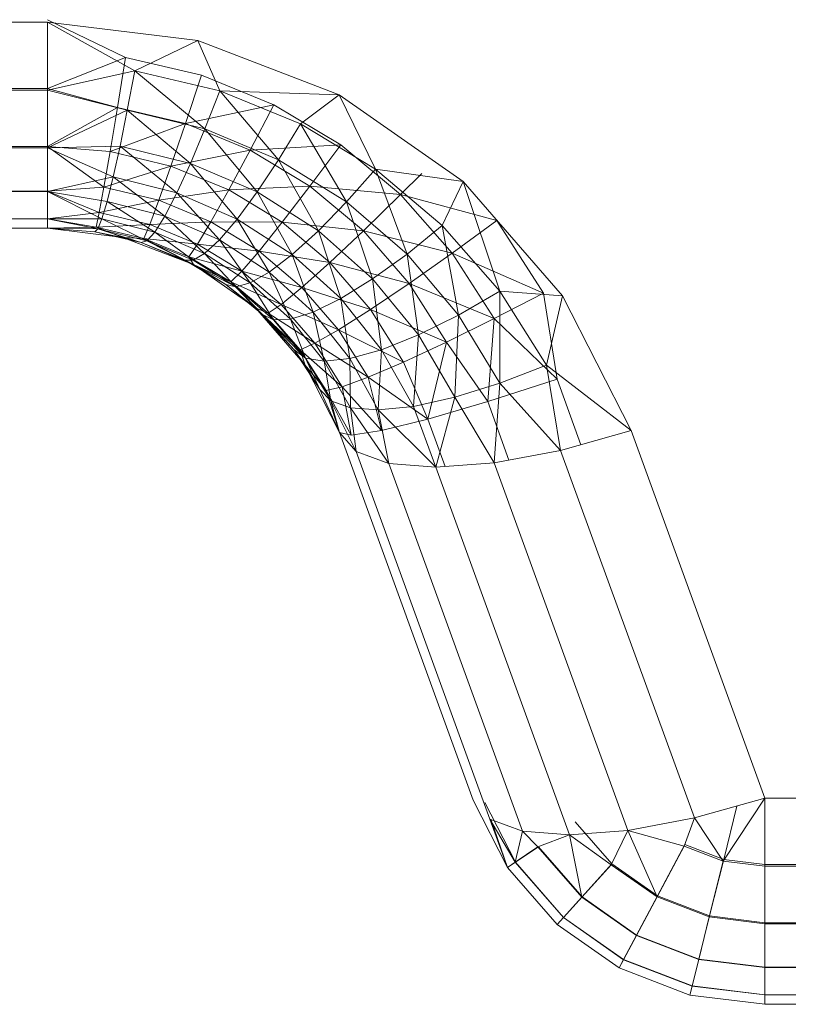
# Model space of a CAD drawing. Units: millimetres. Extents: x -1535 to 1965, y -152 to 170.
# Drawn here: x -43 to -38, y 83 to 89 of the extents above; entities that cross this region are included whole.
import ezdxf

# ---------------------------------------------------------------- set-up
doc = ezdxf.new("R2010")
doc.units = ezdxf.units.MM
doc.layers.add('A-GENM', color=13, linetype='Continuous', lineweight=9)

# ---------------------------------------------------------------- blocks, each defined once
blk = doc.blocks.new('SHP Top Plate Asm_12 17 33 - Type 1-26447-Front')
at = {"layer": 'A-GENM'}
for p, q in [((-43.6061, 88.9672), (-43.0467, 88.9672)), ((-42.5452, 88.7399), (-43.0467, 88.9829)), ((-43.0467, 88.9672), (-42.079, 88.8484)), ((-43.0467, 88.9672), (-42.079, 88.8484)), ((-43.0467, 88.9672), (-43.0467, 88.5294)), ((-43.0467, 88.9672), (-43.0467, 88.5294)), ((-43.0467, 88.5405), (-43.0467, 88.9672)), ((-43.0467, 88.9672), (-43.0467, 88.5405)), ((-43.0467, 88.9672), (-42.4856, 88.6545)), ((-42.079, 88.8484), (-42.4856, 88.6545)), ((-42.079, 88.8484), (-41.1688, 88.499)), ((-41.1688, 88.499), (-42.079, 88.8484)), ((-42.079, 88.8484), (-41.9381, 88.5245)), ((-42.5452, 88.7399), (-43.0467, 88.5405)), ((-42.5452, 88.7399), (-42.5974, 88.4178)), ((-42.0557, 88.6246), (-42.5452, 88.7399)), ((-42.4856, 88.6545), (-43.0467, 88.5294)), ((-42.4856, 88.6545), (-42.5337, 88.4004)), ((-41.9381, 88.5245), (-42.4856, 88.6545)), ((-42.4856, 88.6545), (-42.0335, 88.2791)), ((-42.0557, 88.6246), (-42.159, 88.3139)), ((-42.0557, 88.6246), (-41.5899, 88.4353)), ((-43.6061, 88.5405), (-43.0467, 88.5405)), ((-43.6061, 88.5294), (-43.0467, 88.5294)), ((-43.0467, 88.5405), (-43.0467, 88.165)), ((-43.0467, 88.165), (-43.0467, 88.5405)), ((-42.5974, 88.4178), (-43.0467, 88.5405)), ((-43.0467, 88.5294), (-43.0467, 88.1583)), ((-43.0467, 88.1583), (-43.0467, 88.5294)), ((-43.0467, 88.5294), (-42.5337, 88.4004)), ((-41.9381, 88.5245), (-42.0335, 88.2791)), ((-41.1688, 88.499), (-41.9381, 88.5245)), ((-41.9381, 88.5245), (-41.4172, 88.3111)), ((-41.9381, 88.5245), (-41.5589, 88.0803)), ((-41.1688, 88.499), (-41.4172, 88.3111)), ((-41.1688, 88.499), (-40.3702, 87.9398)), ((-40.3702, 87.9398), (-41.1688, 88.499)), ((-40.9355, 88.0198), (-41.1688, 88.499)), ((-41.5899, 88.4353), (-42.159, 88.3139)), ((-41.5899, 88.4353), (-41.7422, 88.1434)), ((-41.1588, 88.1771), (-41.5899, 88.4353)), ((-42.5974, 88.4178), (-43.0467, 88.165)), ((-42.5337, 88.4004), (-43.0467, 88.1583)), ((-42.5974, 88.4178), (-42.6446, 88.1335)), ((-42.5974, 88.4178), (-42.159, 88.3139)), ((-42.5337, 88.4004), (-42.5806, 88.1688)), ((-42.5337, 88.4004), (-42.1267, 88.0567)), ((-42.5337, 88.4004), (-42.0335, 88.2791)), ((-42.6446, 88.1335), (-42.159, 88.3139)), ((-42.2525, 88.04), (-42.159, 88.3139)), ((-41.7422, 88.1434), (-42.159, 88.3139)), ((-41.4172, 88.3111), (-41.5589, 88.0803)), ((-40.9355, 88.0198), (-41.4172, 88.3111)), ((-41.4172, 88.3111), (-41.1213, 87.8094)), ((-42.1267, 88.0567), (-42.0335, 88.2791)), ((-41.697, 87.8729), (-42.0335, 88.2791)), ((-42.0335, 88.2791), (-41.5589, 88.0803)), ((-41.1588, 88.1771), (-41.7422, 88.1434)), ((-41.1588, 88.1771), (-41.357, 87.9109)), ((-40.7728, 87.8558), (-41.1588, 88.1771)), ((-43.0467, 88.165), (-43.6061, 88.165)), ((-43.6061, 88.1583), (-43.0467, 88.1583)), ((-43.0467, 88.1583), (-42.5806, 88.1688)), ((-43.0467, 88.165), (-43.0467, 87.8791)), ((-43.0467, 88.165), (-43.0467, 87.8791)), ((-43.0467, 88.165), (-42.6446, 88.1335)), ((-43.0467, 88.165), (-42.6841, 87.9039)), ((-43.0467, 88.1583), (-43.0467, 87.876)), ((-43.0467, 87.876), (-43.0467, 88.1583)), ((-43.0467, 88.1583), (-42.6246, 87.97)), ((-42.6446, 88.1335), (-42.6841, 87.9039)), ((-42.6446, 88.1335), (-42.2525, 88.04)), ((-42.5806, 88.1688), (-42.6246, 87.97)), ((-42.5806, 88.1688), (-42.2139, 87.867)), ((-42.5806, 88.1688), (-42.1267, 88.0567)), ((-42.2525, 88.04), (-41.7422, 88.1434)), ((-41.88, 87.8867), (-41.7422, 88.1434)), ((-41.357, 87.9109), (-41.7422, 88.1434)), ((-42.2139, 87.867), (-42.1267, 88.0567)), ((-41.8259, 87.6984), (-42.1267, 88.0567)), ((-42.1267, 88.0567), (-41.697, 87.8729)), ((-41.697, 87.8729), (-41.5589, 88.0803)), ((-41.1213, 87.8094), (-41.5589, 88.0803)), ((-41.3023, 87.6228), (-41.5589, 88.0803)), ((-42.6841, 87.9039), (-42.2525, 88.04)), ((-42.2525, 88.04), (-42.3306, 87.8194)), ((-42.2525, 88.04), (-41.88, 87.8867)), ((-40.9355, 88.0198), (-41.1213, 87.8094)), ((-40.7319, 87.4731), (-40.9355, 88.0198)), ((-40.5046, 87.6575), (-40.9355, 88.0198)), ((-40.9355, 88.0198), (-40.3702, 87.9398)), ((-40.6368, 87.9921), (-40.7728, 87.8558)), ((-42.6246, 87.97), (-43.0467, 87.876)), ((-42.6246, 87.97), (-42.6639, 87.812)), ((-42.6246, 87.97), (-42.2139, 87.867)), ((-42.6246, 87.97), (-42.2916, 87.7182)), ((-40.5046, 87.6575), (-40.3702, 87.9398)), ((-40.3702, 87.9398), (-39.7305, 87.204)), ((-40.3702, 87.9398), (-39.7305, 87.204)), ((-40.3702, 87.9398), (-40.1345, 87.2332)), ((-43.6061, 87.8791), (-43.0467, 87.8791)), ((-43.6061, 87.876), (-43.0467, 87.876)), ((-42.6841, 87.9039), (-43.0467, 87.8791)), ((-43.0467, 87.7004), (-43.0467, 87.8791)), ((-43.0467, 87.8791), (-43.0467, 87.7004)), ((-42.7139, 87.7401), (-43.0467, 87.8791)), ((-43.0467, 87.876), (-43.0467, 87.6996)), ((-43.0467, 87.6996), (-43.0467, 87.876)), ((-43.0467, 87.876), (-42.6639, 87.812)), ((-43.0467, 87.876), (-42.6971, 87.6999)), ((-42.6841, 87.9039), (-42.7139, 87.7401)), ((-42.6841, 87.9039), (-42.3306, 87.8194)), ((-42.3306, 87.8194), (-41.88, 87.8867)), ((-42.2139, 87.867), (-42.2916, 87.7182)), ((-42.2139, 87.867), (-41.9402, 87.5646)), ((-42.2139, 87.867), (-41.8259, 87.6984)), ((-41.88, 87.8867), (-41.9948, 87.6809)), ((-41.88, 87.8867), (-41.357, 87.9109)), ((-41.88, 87.8867), (-41.536, 87.6779)), ((-41.8259, 87.6984), (-41.697, 87.8729)), ((-41.4706, 87.4694), (-41.697, 87.8729)), ((-41.3023, 87.6228), (-41.697, 87.8729)), ((-41.536, 87.6779), (-41.357, 87.9109)), ((-40.7728, 87.8558), (-41.357, 87.9109)), ((-41.0128, 87.622), (-41.357, 87.9109)), ((-40.7728, 87.8558), (-41.0128, 87.622)), ((-40.1541, 87.6892), (-40.7728, 87.8558)), ((-40.4408, 87.4796), (-40.7728, 87.8558)), ((-42.3306, 87.8194), (-42.7139, 87.7401)), ((-42.6639, 87.812), (-42.6971, 87.6999)), ((-42.2916, 87.7182), (-42.6639, 87.812)), ((-42.6639, 87.812), (-42.357, 87.6149)), ((-42.3306, 87.8194), (-42.3894, 87.6627)), ((-42.3306, 87.8194), (-41.9948, 87.6809)), ((-41.1213, 87.8094), (-41.3023, 87.6228)), ((-40.7319, 87.4731), (-41.1213, 87.8094)), ((-41.1213, 87.8094), (-40.9531, 87.313)), ((-43.0467, 87.7004), (-42.7139, 87.7401)), ((-42.7333, 87.6455), (-42.7139, 87.7401)), ((-42.7139, 87.7401), (-42.3894, 87.6627)), ((-43.6061, 87.7004), (-43.0467, 87.7004)), ((-43.6061, 87.6996), (-43.0467, 87.6996)), ((-43.0467, 87.6395), (-43.0467, 87.7004)), ((-43.0467, 87.6395), (-43.0467, 87.7004)), ((-42.7333, 87.6455), (-43.0467, 87.7004)), ((-42.6971, 87.6999), (-43.0467, 87.6996)), ((-43.0467, 87.6395), (-43.0467, 87.6996)), ((-43.0467, 87.6395), (-43.0467, 87.6996)), ((-43.0467, 87.6996), (-42.7234, 87.6353)), ((-42.6971, 87.6999), (-42.7234, 87.6353)), ((-42.357, 87.6149), (-42.6971, 87.6999)), ((-42.6971, 87.6999), (-42.4084, 87.5586)), ((-41.9948, 87.6809), (-42.3894, 87.6627)), ((-42.2916, 87.7182), (-42.357, 87.6149)), ((-42.2916, 87.7182), (-41.9402, 87.5646)), ((-42.2916, 87.7182), (-42.0357, 87.4758)), ((-41.9948, 87.6809), (-42.0811, 87.536)), ((-41.9948, 87.6809), (-41.536, 87.6779)), ((-41.9948, 87.6809), (-41.685, 87.4923)), ((-41.9402, 87.5646), (-41.8259, 87.6984)), ((-41.619, 87.3562), (-41.8259, 87.6984)), ((-41.8259, 87.6984), (-41.4706, 87.4694)), ((-41.536, 87.6779), (-41.685, 87.4923)), ((-41.536, 87.6779), (-41.2292, 87.4185)), ((-41.536, 87.6779), (-41.0128, 87.622)), ((-40.1541, 87.6892), (-40.4408, 87.4796)), ((-39.852, 87.222), (-40.1541, 87.6892)), ((-43.6061, 87.6395), (-43.0467, 87.6395)), ((-43.6061, 87.6395), (-43.0467, 87.6395)), ((-43.0467, 87.6395), (-42.7333, 87.6455)), ((-43.0467, 87.6395), (-42.7424, 87.6163)), ((-43.0467, 87.6395), (-42.7424, 87.6163)), ((-43.0467, 87.6395), (-42.5628, 87.5801)), ((-43.0467, 87.6395), (-42.5628, 87.5801)), ((-43.0467, 87.6395), (-42.7424, 87.6163)), ((-43.0467, 87.6395), (-42.7234, 87.6353)), ((-42.7234, 87.6353), (-42.7424, 87.6163)), ((-42.7424, 87.6163), (-42.4453, 87.547)), ((-42.7424, 87.6163), (-42.4453, 87.547)), ((-42.7424, 87.6163), (-42.5628, 87.5801)), ((-42.7333, 87.6455), (-42.3894, 87.6627)), ((-42.4274, 87.5732), (-42.7333, 87.6455)), ((-42.5628, 87.5801), (-42.7333, 87.6455)), ((-42.7234, 87.6353), (-42.4453, 87.547)), ((-42.7234, 87.6353), (-42.4084, 87.5586)), ((-42.4274, 87.5732), (-42.3894, 87.6627)), ((-42.357, 87.6149), (-42.4084, 87.5586)), ((-42.0811, 87.536), (-42.3894, 87.6627)), ((-42.0357, 87.4758), (-42.357, 87.6149)), ((-42.357, 87.6149), (-42.1099, 87.4329)), ((-41.4706, 87.4694), (-41.3023, 87.6228)), ((-40.9531, 87.313), (-41.3023, 87.6228)), ((-41.1579, 87.1861), (-41.3023, 87.6228)), ((-41.2292, 87.4185), (-41.0128, 87.622)), ((-40.4408, 87.4796), (-41.0128, 87.622)), ((-40.7175, 87.2841), (-41.0128, 87.622)), ((-40.7319, 87.4731), (-40.5046, 87.6575)), ((-40.4, 87.0802), (-40.5046, 87.6575)), ((-40.5046, 87.6575), (-40.1345, 87.2332)), ((-42.5628, 87.5801), (-42.1077, 87.4054)), ((-42.1077, 87.4054), (-42.5628, 87.5801)), ((-42.5628, 87.5801), (-42.4453, 87.547)), ((-42.4274, 87.5732), (-42.5628, 87.5801)), ((-42.4453, 87.547), (-42.4084, 87.5586)), ((-42.4453, 87.547), (-42.1621, 87.4333)), ((-42.1621, 87.4333), (-42.4453, 87.547)), ((-42.4453, 87.547), (-42.1077, 87.4054)), ((-42.1077, 87.4054), (-42.4274, 87.5732)), ((-42.1365, 87.4547), (-42.4274, 87.5732)), ((-42.0811, 87.536), (-42.4274, 87.5732)), ((-42.1099, 87.4329), (-42.4084, 87.5586)), ((-42.1621, 87.4333), (-42.4084, 87.5586)), ((-41.9402, 87.5646), (-42.0357, 87.4758)), ((-41.9402, 87.5646), (-41.7417, 87.287)), ((-41.9402, 87.5646), (-41.619, 87.3562)), ((-42.1365, 87.4547), (-42.0811, 87.536)), ((-42.0357, 87.4758), (-42.1099, 87.4329)), ((-41.685, 87.4923), (-42.0811, 87.536)), ((-41.7965, 87.3632), (-42.0811, 87.536)), ((-42.0357, 87.4758), (-41.7417, 87.287)), ((-42.0357, 87.4758), (-41.8355, 87.2619)), ((-41.685, 87.4923), (-41.7965, 87.3632)), ((-41.685, 87.4923), (-41.2292, 87.4185)), ((-41.685, 87.4923), (-41.4089, 87.2582)), ((-40.4408, 87.4796), (-40.7175, 87.2841)), ((-39.852, 87.222), (-40.4408, 87.4796)), ((-40.1708, 87.0573), (-40.4408, 87.4796)), ((-42.1621, 87.4333), (-41.8995, 87.2779)), ((-42.1621, 87.4333), (-41.8995, 87.2779)), ((-42.1077, 87.4054), (-42.1621, 87.4333)), ((-41.8355, 87.2619), (-42.1621, 87.4333)), ((-42.1099, 87.4329), (-42.1621, 87.4333)), ((-41.8675, 87.293), (-42.1365, 87.4547)), ((-41.7965, 87.3632), (-42.1365, 87.4547)), ((-42.1077, 87.4054), (-42.1365, 87.4547)), ((-41.8355, 87.2619), (-42.1099, 87.4329)), ((-41.619, 87.3562), (-41.4706, 87.4694)), ((-41.337, 87.0987), (-41.4706, 87.4694)), ((-41.1579, 87.1861), (-41.4706, 87.4694)), ((-41.2292, 87.4185), (-41.4089, 87.2582)), ((-41.2292, 87.4185), (-40.9666, 87.1155)), ((-41.2292, 87.4185), (-40.7175, 87.2841)), ((-40.7319, 87.4731), (-40.9531, 87.313)), ((-40.6579, 86.9522), (-40.7319, 87.4731)), ((-40.4, 87.0802), (-40.7319, 87.4731)), ((-42.1077, 87.4054), (-41.7084, 87.1258)), ((-41.7084, 87.1258), (-42.1077, 87.4054)), ((-42.1077, 87.4054), (-41.8995, 87.2779)), ((-41.8675, 87.293), (-42.1077, 87.4054)), ((-41.8675, 87.293), (-41.7965, 87.3632)), ((-41.4089, 87.2582), (-41.7965, 87.3632)), ((-41.5426, 87.1488), (-41.7965, 87.3632)), ((-41.7417, 87.287), (-41.619, 87.3562)), ((-41.4831, 87.0536), (-41.619, 87.3562)), ((-41.337, 87.0987), (-41.619, 87.3562)), ((-41.7084, 87.1258), (-41.8675, 87.293)), ((-41.6268, 87.092), (-41.8675, 87.293)), ((-41.8675, 87.293), (-41.5426, 87.1488)), ((-41.7417, 87.287), (-41.8355, 87.2619)), ((-41.7417, 87.287), (-41.5922, 87.0501)), ((-41.7417, 87.287), (-41.4831, 87.0536)), ((-40.9531, 87.313), (-41.1579, 87.1861)), ((-40.6579, 86.9522), (-40.9531, 87.313)), ((-40.9531, 87.313), (-40.8955, 86.857)), ((-41.8995, 87.2779), (-41.6637, 87.0843)), ((-41.6637, 87.0843), (-41.8995, 87.2779)), ((-41.8995, 87.2779), (-41.7084, 87.1258)), ((-41.8355, 87.2619), (-41.8995, 87.2779)), ((-41.8355, 87.2619), (-41.5922, 87.0501)), ((-41.8355, 87.2619), (-41.6637, 87.0843)), ((-41.4089, 87.2582), (-41.5426, 87.1488)), ((-41.4089, 87.2582), (-40.9666, 87.1155)), ((-41.4089, 87.2582), (-41.1727, 86.9848)), ((-40.9666, 87.1155), (-40.7175, 87.2841)), ((-40.1708, 87.0573), (-40.7175, 87.2841)), ((-40.4782, 86.9053), (-40.7175, 87.2841)), ((-40.4, 87.0802), (-40.1345, 87.2332)), ((-39.852, 87.222), (-40.1708, 87.0573)), ((-40.1338, 86.6408), (-40.1345, 87.2332)), ((-40.1345, 87.2332), (-39.8342, 86.7572)), ((-40.1345, 87.2332), (-39.7305, 87.204)), ((-39.7655, 86.6665), (-39.852, 87.222)), ((-41.337, 87.0987), (-41.1579, 87.1861)), ((-40.8955, 86.857), (-41.1579, 87.1861)), ((-41.1011, 86.7999), (-41.1579, 87.1861)), ((-39.8342, 86.7572), (-39.7305, 87.204)), ((-39.7305, 87.204), (-39.2879, 86.3353)), ((-39.2879, 86.3353), (-39.7305, 87.204)), ((-41.7084, 87.1258), (-41.3886, 86.7579)), ((-41.3886, 86.7579), (-41.7084, 87.1258)), ((-41.7084, 87.1258), (-41.46, 86.8571)), ((-41.7084, 87.1258), (-41.6637, 87.0843)), ((-41.4201, 86.8568), (-41.7084, 87.1258)), ((-41.7084, 87.1258), (-41.6268, 87.092)), ((-41.6268, 87.092), (-41.5426, 87.1488)), ((-41.1727, 86.9848), (-41.5426, 87.1488)), ((-41.5426, 87.1488), (-41.3252, 86.8981)), ((-41.4831, 87.0536), (-41.337, 87.0987)), ((-41.2661, 86.7827), (-41.337, 87.0987)), ((-41.1011, 86.7999), (-41.337, 87.0987)), ((-40.9666, 87.1155), (-41.1727, 86.9848)), ((-40.9666, 87.1155), (-40.7545, 86.7763)), ((-40.9666, 87.1155), (-40.4782, 86.9053)), ((-41.6637, 87.0843), (-41.46, 86.8571)), ((-41.6637, 87.0843), (-41.46, 86.8571)), ((-41.5922, 87.0501), (-41.6637, 87.0843)), ((-41.6637, 87.0843), (-41.3858, 86.8033)), ((-41.4201, 86.8568), (-41.6268, 87.092)), ((-41.6268, 87.092), (-41.3252, 86.8981)), ((-41.5922, 87.0501), (-41.4831, 87.0536)), ((-41.5922, 87.0501), (-41.3858, 86.8033)), ((-41.3858, 86.8033), (-41.4831, 87.0536)), ((-41.2661, 86.7827), (-41.4831, 87.0536)), ((-40.6579, 86.9522), (-40.4, 87.0802)), ((-40.1708, 87.0573), (-40.4782, 86.9053)), ((-40.4243, 86.55), (-40.4, 87.0802)), ((-40.4, 87.0802), (-40.1338, 86.6408)), ((-40.1708, 87.0573), (-40.2118, 86.5221)), ((-39.7655, 86.6665), (-40.1708, 87.0573)), ((-41.1727, 86.9848), (-41.3252, 86.8981)), ((-41.1727, 86.9848), (-40.7545, 86.7763)), ((-41.1727, 86.9848), (-40.9823, 86.6789)), ((-40.6579, 86.9522), (-40.8955, 86.857)), ((-40.7545, 86.7763), (-40.4782, 86.9053)), ((-40.6902, 86.4913), (-40.6579, 86.9522)), ((-40.4243, 86.55), (-40.6579, 86.9522)), ((-40.5975, 86.4095), (-40.4782, 86.9053)), ((-40.2118, 86.5221), (-40.4782, 86.9053)), ((-41.46, 86.8571), (-41.2932, 86.6015)), ((-41.2932, 86.6015), (-41.46, 86.8571)), ((-41.46, 86.8571), (-41.3886, 86.7579)), ((-41.3858, 86.8033), (-41.46, 86.8571)), ((-41.4201, 86.8568), (-41.3252, 86.8981)), ((-41.1496, 86.6176), (-41.4201, 86.8568)), ((-41.2522, 86.593), (-41.4201, 86.8568)), ((-41.3886, 86.7579), (-41.4201, 86.8568)), ((-40.9823, 86.6789), (-41.3252, 86.8981)), ((-41.1496, 86.6176), (-41.3252, 86.8981)), ((-40.8955, 86.857), (-41.1011, 86.7999)), ((-40.9177, 86.4685), (-40.8955, 86.857)), ((-40.6902, 86.4913), (-40.8955, 86.857)), ((-41.2932, 86.6015), (-41.3858, 86.8033)), ((-41.2215, 86.5281), (-41.3858, 86.8033)), ((-41.3858, 86.8033), (-41.2661, 86.7827)), ((-41.2661, 86.7827), (-41.1011, 86.7999)), ((-41.2215, 86.5281), (-41.2661, 86.7827)), ((-41.0964, 86.4818), (-41.2661, 86.7827)), ((-41.0964, 86.4818), (-41.1011, 86.7999)), ((-40.9177, 86.4685), (-41.1011, 86.7999)), ((-41.1673, 86.3236), (-41.3886, 86.7579)), ((-41.1673, 86.3236), (-41.3886, 86.7579)), ((-41.3886, 86.7579), (-41.2932, 86.6015)), ((-41.2522, 86.593), (-41.3886, 86.7579)), ((-40.7545, 86.7763), (-40.9823, 86.6789)), ((-40.7545, 86.7763), (-40.5975, 86.4095)), ((-40.1338, 86.6408), (-39.8342, 86.7572)), ((-39.2879, 86.3353), (-39.8342, 86.7572)), ((-39.7424, 86.2082), (-39.8342, 86.7572)), ((-40.9823, 86.6789), (-41.1496, 86.6176)), ((-40.9823, 86.6789), (-40.5975, 86.4095)), ((-40.9823, 86.6789), (-40.8972, 86.3362)), ((-39.7655, 86.6665), (-40.2118, 86.5221)), ((-39.7655, 86.6665), (-40.2118, 86.5221)), ((-39.612, 86.2447), (-39.7655, 86.6665)), ((-41.1673, 86.3236), (-41.2932, 86.6015)), ((-41.1673, 86.3236), (-41.2932, 86.6015)), ((-41.1673, 86.3236), (-41.2932, 86.6015)), ((-41.2932, 86.6015), (-41.2215, 86.5281)), ((-41.1496, 86.6176), (-41.2522, 86.593)), ((-41.1673, 86.3236), (-41.2522, 86.593)), ((-41.0914, 86.3069), (-41.2522, 86.593)), ((-40.8972, 86.3362), (-41.1496, 86.6176)), ((-41.1496, 86.6176), (-41.0914, 86.3069)), ((-40.4243, 86.55), (-40.1338, 86.6408)), ((-40.1703, 86.128), (-40.1338, 86.6408)), ((-40.1338, 86.6408), (-39.7424, 86.2082)), ((-41.1673, 86.3236), (-41.2215, 86.5281)), ((-41.2215, 86.5281), (-41.06, 86.2)), ((-41.2215, 86.5281), (-41.0964, 86.4818)), ((-40.6902, 86.4913), (-40.4243, 86.55)), ((-40.5464, 86.0993), (-40.4243, 86.55)), ((-40.4243, 86.55), (-40.1703, 86.128)), ((-41.06, 86.2), (-41.0964, 86.4818)), ((-41.0964, 86.4818), (-40.8489, 86.1238)), ((-41.0964, 86.4818), (-40.9177, 86.4685)), ((-40.9177, 86.4685), (-40.6902, 86.4913)), ((-40.8489, 86.1238), (-40.9177, 86.4685)), ((-40.9177, 86.4685), (-40.5464, 86.0993)), ((-40.5464, 86.0993), (-40.6902, 86.4913)), ((-40.2118, 86.5221), (-40.5975, 86.4095)), ((-40.5975, 86.4095), (-40.2118, 86.5221)), ((-40.0749, 86.1459), (-40.2118, 86.5221)), ((-40.5975, 86.4095), (-40.8972, 86.3362)), ((-40.5975, 86.4095), (-40.8972, 86.3362)), ((-40.4862, 86.1039), (-40.5975, 86.4095)), ((-40.8972, 86.3362), (-41.0914, 86.3069)), ((-40.8972, 86.3362), (-41.0914, 86.3069)), ((-39.2879, 86.3353), (-39.7424, 86.2082)), ((-39.2879, 86.3353), (-39.7424, 86.2082)), ((-39.2879, 86.3353), (-38.426, 83.9672)), ((-41.1673, 86.3236), (-41.06, 86.2)), ((-41.1673, 86.3236), (-41.06, 86.2)), ((-41.1673, 86.3236), (-41.0914, 86.3069)), ((-41.1673, 86.3236), (-41.0914, 86.3069)), ((-41.1673, 86.3236), (-40.3054, 83.9555)), ((-41.1673, 86.3236), (-40.3054, 83.9555)), ((-40.1703, 86.128), (-39.7424, 86.2082)), ((-40.1703, 86.128), (-39.7424, 86.2082)), ((-38.8805, 83.8402), (-39.7424, 86.2082)), ((-41.06, 86.2), (-40.8489, 86.1238)), ((-41.06, 86.2), (-40.8489, 86.1238)), ((-40.1981, 83.832), (-41.06, 86.2)), ((-40.8489, 86.1238), (-40.5464, 86.0993)), ((-40.8489, 86.1238), (-40.5464, 86.0993)), ((-39.987, 83.7557), (-40.8489, 86.1238)), ((-40.5464, 86.0993), (-40.1703, 86.128)), ((-40.5464, 86.0993), (-40.1703, 86.128)), ((-39.6845, 83.7312), (-40.5464, 86.0993)), ((-39.3083, 83.7599), (-40.1703, 86.128)), ((-40.3054, 83.9555), (-40.0841, 83.5212)), ((-40.3054, 83.9555), (-40.0841, 83.5212)), ((-40.0336, 83.5552), (-40.2295, 83.9388)), ((-38.426, 83.9672), (-38.8805, 83.8402)), ((-38.426, 83.9672), (-38.6946, 83.5624)), ((-38.2268, 83.9672), (-38.426, 83.9672)), ((-38.426, 83.9672), (-38.426, 83.5294)), ((-38.426, 83.9672), (-38.426, 83.5405)), ((-38.6062, 83.9168), (-38.6919, 83.5732)), ((-40.0841, 83.5212), (-40.1981, 83.832)), ((-40.1981, 83.832), (-40.0343, 83.5547)), ((-40.1981, 83.832), (-39.987, 83.7557)), ((-40.0841, 83.5212), (-40.1923, 83.832)), ((-39.4127, 83.5437), (-39.6485, 83.815)), ((-39.3083, 83.7599), (-38.8805, 83.8402)), ((-38.9472, 83.6594), (-38.8805, 83.8402)), ((-38.8805, 83.8402), (-38.6946, 83.5624)), ((-40.0343, 83.5547), (-39.987, 83.7557)), ((-39.987, 83.7557), (-39.8881, 83.6534)), ((-39.987, 83.7557), (-39.6845, 83.7312)), ((-39.6845, 83.7312), (-39.3083, 83.7599)), ((-39.4172, 83.5387), (-39.3083, 83.7599)), ((-39.1214, 83.3316), (-39.3083, 83.7599)), ((-39.3083, 83.7599), (-38.9472, 83.6594)), ((-39.8881, 83.6534), (-39.6845, 83.7312)), ((-39.6845, 83.7312), (-39.606, 83.329)), ((-39.6845, 83.7312), (-39.4172, 83.5387)), ((-38.942, 83.6692), (-39.1183, 83.3376)), ((-38.942, 83.6692), (-38.6919, 83.5732)), ((-40.0343, 83.5547), (-39.8881, 83.6534)), ((-40.0336, 83.5552), (-39.8854, 83.6551)), ((-39.8881, 83.6534), (-39.606, 83.329)), ((-39.6039, 83.3313), (-39.8854, 83.6551)), ((-39.1214, 83.3316), (-38.9472, 83.6594)), ((-38.9472, 83.6594), (-38.6946, 83.5624)), ((-40.0841, 83.5212), (-40.0336, 83.5552)), ((-40.0841, 83.5212), (-40.0343, 83.5547)), ((-40.0343, 83.5547), (-39.7241, 83.1979)), ((-39.7236, 83.1985), (-40.0336, 83.5552)), ((-39.4127, 83.5437), (-39.6039, 83.3313)), ((-39.1183, 83.3376), (-39.4127, 83.5437)), ((-38.6946, 83.5624), (-38.7844, 83.2023)), ((-38.6919, 83.5732), (-38.7827, 83.2088)), ((-38.426, 83.5294), (-38.6946, 83.5624)), ((-38.426, 83.5405), (-38.6919, 83.5732)), ((-40.0841, 83.5212), (-39.7643, 83.1533)), ((-40.0841, 83.5212), (-39.7643, 83.1533)), ((-39.606, 83.329), (-39.4172, 83.5387)), ((-39.4172, 83.5387), (-39.1214, 83.3316)), ((-38.2268, 83.5405), (-38.426, 83.5405)), ((-38.426, 83.5405), (-38.426, 83.165)), ((-38.2268, 83.5294), (-38.426, 83.5294)), ((-38.426, 83.5294), (-38.426, 83.1583)), ((-39.606, 83.329), (-39.7241, 83.1979)), ((-39.6039, 83.3313), (-39.7236, 83.1985)), ((-39.606, 83.329), (-39.2539, 83.0824)), ((-39.2525, 83.0852), (-39.6039, 83.3313)), ((-39.1214, 83.3316), (-39.2539, 83.0824)), ((-39.1183, 83.3376), (-39.2525, 83.0852)), ((-39.1214, 83.3316), (-38.7844, 83.2023)), ((-39.1183, 83.3376), (-38.7827, 83.2088)), ((-39.7643, 83.1533), (-39.7236, 83.1985)), ((-39.7643, 83.1533), (-39.7241, 83.1979)), ((-39.7241, 83.1979), (-39.3368, 82.9266)), ((-39.3364, 82.9274), (-39.7236, 83.1985)), ((-38.7844, 83.2023), (-38.8526, 82.9284)), ((-38.7827, 83.2088), (-38.8519, 82.9314)), ((-38.426, 83.1583), (-38.7844, 83.2023)), ((-38.426, 83.165), (-38.7827, 83.2088)), ((-38.2268, 83.165), (-38.426, 83.165)), ((-38.426, 83.165), (-38.426, 82.8791)), ((-39.7643, 83.1533), (-39.3649, 82.8737)), ((-39.7643, 83.1533), (-39.3649, 82.8737)), ((-38.2268, 83.1583), (-38.426, 83.1583)), ((-38.426, 83.1583), (-38.426, 82.876)), ((-39.3368, 82.9266), (-39.2539, 83.0824)), ((-39.2525, 83.0852), (-39.3364, 82.9274)), ((-38.8526, 82.9284), (-39.2539, 83.0824)), ((-39.2525, 83.0852), (-38.8519, 82.9314)), ((-39.3649, 82.8737), (-39.3364, 82.9274)), ((-39.3649, 82.8737), (-39.3368, 82.9266)), ((-38.8953, 82.7572), (-39.3368, 82.9266)), ((-39.3364, 82.9274), (-38.8951, 82.758)), ((-38.8526, 82.9284), (-38.8953, 82.7572)), ((-38.8519, 82.9314), (-38.8951, 82.758)), ((-38.426, 82.876), (-38.8526, 82.9284)), ((-38.426, 82.8791), (-38.8519, 82.9314)), ((-39.3649, 82.8737), (-38.9098, 82.699)), ((-39.3649, 82.8737), (-38.9098, 82.699)), ((-38.2268, 82.8791), (-38.426, 82.8791)), ((-38.426, 82.8791), (-38.426, 82.7004)), ((-38.2268, 82.876), (-38.426, 82.876)), ((-38.426, 82.876), (-38.426, 82.6996)), ((-38.9098, 82.699), (-38.8951, 82.758)), ((-38.9098, 82.699), (-38.8953, 82.7572)), ((-38.426, 82.6996), (-38.8953, 82.7572)), ((-38.426, 82.7004), (-38.8951, 82.758)), ((-38.426, 82.6395), (-38.9098, 82.699)), ((-38.426, 82.6395), (-38.9098, 82.699)), ((-38.426, 82.6395), (-38.426, 82.7004)), ((-38.2268, 82.7004), (-38.426, 82.7004)), ((-38.426, 82.6395), (-38.426, 82.6996)), ((-38.2268, 82.6996), (-38.426, 82.6996)), ((-38.426, 82.6395), (-38.2268, 82.6395)), ((-38.426, 82.6395), (-38.2268, 82.6395))]:
    blk.add_line(p, q, dxfattribs=at)

msp = doc.modelspace()

# ---------------------------------------------------------------- block references
at = {"layer": 'A-GENM'}
msp.add_blockref('SHP Top Plate Asm_12 17 33 - Type 1-26447-Front', (0, 0), dxfattribs=at)

doc.saveas('drawing.dxf')
